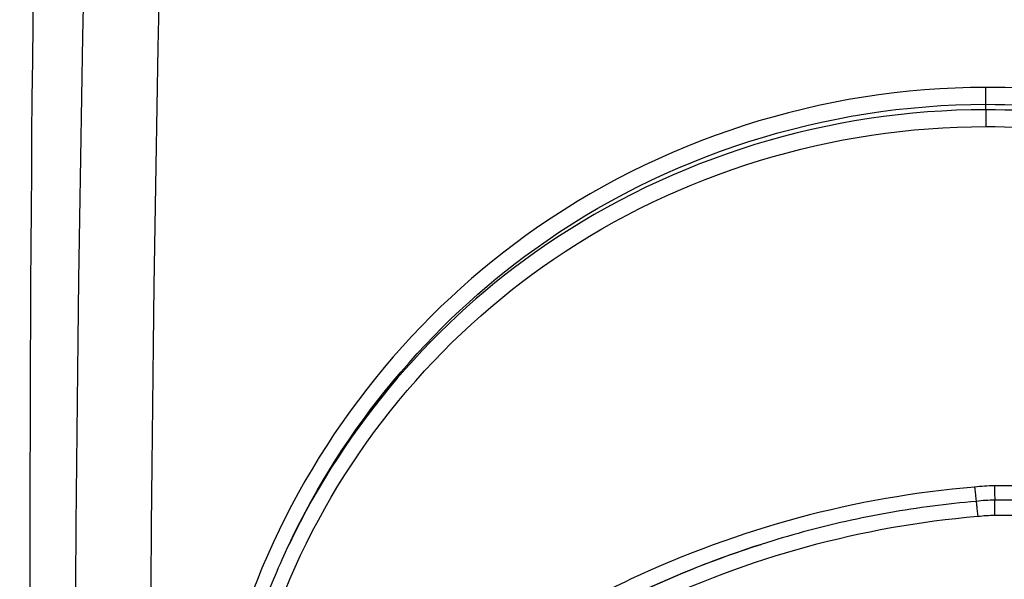
# Model space of a CAD drawing. Units: millimetres. Extents: x -264 to 22337, y -1302 to 11480.
# Drawn here: x 4954 to 4960, y 3467 to 3471 of the extents above; entities that cross this region are included whole.
import ezdxf

# ---------------------------------------------------------------- set-up
doc = ezdxf.new("R2010")
doc.units = ezdxf.units.MM
doc.header["$LTSCALE"] = 40
doc.layers.add('Visible Edges(Speelwijzer)', color=7, linetype='Continuous', lineweight=25)
doc.layers.add('Visible Tangent Edges(Speelwijzer)', color=7, linetype='Continuous', lineweight=25)

msp = doc.modelspace()

# ---------------------------------------------------------------- linework, layer by layer
at = {"layer": 'Visible Edges(Speelwijzer)'}
for centre, major_axis, ratio, end_param in [((4960.3038, 3466.4744), (-1.1363, -0.0133), 0.999976, 4.820481), ((4960.3309, 3464.1571), (-3.4529, 0.0826), 0.99997, 4.747984)]:
    msp.add_ellipse(centre, major_axis=major_axis, ratio=ratio, start_param=4.712389, end_param=end_param, dxfattribs=at)
for points, knots in [([(4960.158, 3467.6969), (4960.158, 3467.6967), (4960.158, 3467.6964), (4960.1594, 3467.6832), (4960.1607, 3467.6703), (4960.1631, 3467.6466), (4960.1642, 3467.6358), (4960.166, 3467.6179), (4960.1668, 3467.6108), (4960.1674, 3467.6047), (4960.1675, 3467.6035), (4960.1676, 3467.6025)], [-0.01571655, -0.01571655, -0.01571655, -0.01571655, -0.01564383, -0.01564383, -0.01171893, -0.01171893, -0.00781212, -0.00781212, -0.0039059, -0.0039059, -0.00279784, -0.00279784, -0.00279784, -0.00279784]), ([(4960.168, 3467.6026), (4960.0716, 3467.5943), (4959.9753, 3467.5839), (4959.7832, 3467.5588), (4959.6875, 3467.5441), (4959.4967, 3467.5103), (4959.4018, 3467.4913), (4959.2127, 3467.449), (4959.1187, 3467.4257), (4958.9318, 3467.375), (4958.8389, 3467.3475), (4958.7467, 3467.3179)], [0, 0, 0, 0, 0.0286026, 0.0286026, 0.0572053, 0.0572053, 0.0858079, 0.0858079, 0.1144105, 0.1144105, 0.1430131, 0.1430131, 0.1430131, 0.1430131]), ([(4960.168, 3467.6026), (4960.1681, 3467.6026), (4960.1683, 3467.6002), (4960.1693, 3467.5908), (4960.17, 3467.5837), (4960.1719, 3467.5657), (4960.173, 3467.555), (4960.1755, 3467.531), (4960.1769, 3467.5179), (4960.1783, 3467.5043), (4960.1783, 3467.5041), (4960.1783, 3467.5038)], [-0.01560987, -0.01560987, -0.01560987, -0.01560987, -0.01182123, -0.01182123, -0.00791501, -0.00791501, -0.00400817, -0.00400817, 0, 0, 0.00007311, 0.00007311, 0.00007311, 0.00007311]), ([(4955.1443, 3465.1717), (4955.1443, 3465.3191), (4955.1509, 3465.4666), (4955.1769, 3465.7607), (4955.1963, 3465.9073), (4955.2482, 3466.1983), (4955.2805, 3466.3428), (4955.3577, 3466.6284), (4955.4026, 3466.7695), (4955.5045, 3467.0473), (4955.5616, 3467.184), (4955.6246, 3467.3179)], [0.8132674, 0.8132674, 0.8132674, 0.8132674, 0.8585419, 0.8585419, 0.9038165, 0.9038165, 0.949091, 0.949091, 0.9943656, 0.9943656, 1.0396401, 1.0396401, 1.0396401, 1.0396401])]:
    msp.add_open_spline(points, degree=3, knots=knots, dxfattribs=at)
at = {"layer": 'Visible Tangent Edges(Speelwijzer)'}
for p, q in [((4960.2325, 3470.2289), (4960.2325, 3470.3407)), ((4960.2325, 3470.1927), (4960.2325, 3470.2289)), ((4960.2325, 3470.1927), (4960.2325, 3470.0817))]:
    msp.add_line(p, q, dxfattribs=at)
for centre, major_axis, ratio, start_param, end_param in [((4956.3406, 3469.7196), (0.2133, 27.7662), 0.087151, 0.61221, 2.866203), ((4956.3673, 3467.3217), (-0.1898, -24.7), 0.087151, 3.871487, 5.97633), ((4956.8654, 3467.3179), (0.1898, 24.2), 0.088951, 0.729923, 2.834766), ((4960.2894, 3467.707), (0.0012, -0.1), 0.000189, 4.728735, 6.011871), ((4960.2917, 3467.5106), (-0.0012, 0.1), 0.000093, 4.720419, 6.283254)]:
    msp.add_ellipse(centre, major_axis=major_axis, ratio=ratio, start_param=start_param, end_param=end_param, dxfattribs=at)
for points, knots in [([(4960.2325, 3470.3407), (4959.1498, 3470.3407), (4958.0695, 3469.9945), (4956.3986, 3468.7896), (4955.7728, 3467.9866), (4955.0883, 3466.2635), (4954.9753, 3465.3687), (4955.2024, 3463.6075), (4955.5628, 3462.7473), (4956.5479, 3461.4959), (4957.0923, 3461.0421), (4958.18, 3460.4589), (4958.6941, 3460.2785), (4959.5565, 3460.1153), (4959.8945, 3460.0837), (4960.2325, 3460.0837)], [-1.626544, -1.626544, -1.626544, -1.626544, -1.301724, -1.301724, -1.008691, -1.008691, -0.747452, -0.747452, -0.474589, -0.474589, -0.263661, -0.263661, -0.101408, -0.101408, 0, 0, 0, 0]), ([(4960.2325, 3460.0837), (4961.3152, 3460.0837), (4962.3955, 3460.4156), (4964.0665, 3461.5833), (4964.6922, 3462.3654), (4965.3768, 3464.0642), (4965.4897, 3464.9544), (4965.2627, 3466.7242), (4964.9022, 3467.5983), (4963.9171, 3468.8795), (4963.3728, 3469.3476), (4962.285, 3469.9509), (4961.7709, 3470.1383), (4960.9086, 3470.3078), (4960.5705, 3470.3407), (4960.2325, 3470.3407)], [-1.626544, -1.626544, -1.626544, -1.626544, -1.301724, -1.301724, -1.008691, -1.008691, -0.747452, -0.747452, -0.474589, -0.474589, -0.263661, -0.263661, -0.101408, -0.101408, 0, 0, 0, 0]), ([(4955.6248, 3467.3178), (4955.9901, 3468.0923), (4956.5544, 3468.7724), (4958.1111, 3469.8906), (4959.1706, 3470.2289), (4960.2325, 3470.2289)], [1.0396401, 1.0396401, 1.0396401, 1.0396401, 1.3017245, 1.3017245, 1.6265444, 1.6265444, 1.6265444, 1.6265444]), ([(4960.2325, 3470.2289), (4960.5641, 3470.2289), (4960.8956, 3470.1968), (4961.7414, 3470.0311), (4962.2456, 3469.848), (4963.3124, 3469.2586), (4963.8462, 3468.8013), (4964.4917, 3467.9652), (4964.6835, 3467.6497), (4964.8395, 3467.3174)], [0, 0, 0, 0, 0.1014079, 0.1014079, 0.2636606, 0.2636606, 0.4745891, 0.4745891, 0.5868945, 0.5868945, 0.5868945, 0.5868945]), ([(4960.2325, 3470.1927), (4959.1988, 3470.1927), (4958.1666, 3469.8773), (4956.5925, 3468.7975), (4956.0024, 3468.1092), (4955.6247, 3467.3178)], [-1.5538333, -1.5538333, -1.5538333, -1.5538333, -1.2497221, -1.2497221, -0.9918539, -0.9918539, -0.9918539, -0.9918539]), ([(4964.8395, 3467.3174), (4964.6934, 3467.6248), (4964.5161, 3467.9174), (4963.8882, 3468.7442), (4963.3488, 3469.2092), (4962.2697, 3469.8072), (4961.7594, 3469.9926), (4960.9035, 3470.1602), (4960.568, 3470.1927), (4960.2325, 3470.1927)], [-0.5619696, -0.5619696, -0.5619696, -0.5619696, -0.4619188, -0.4619188, -0.2566215, -0.2566215, -0.0987006, -0.0987006, 0, 0, 0, 0]), ([(4960.2325, 3460.4223), (4959.9035, 3460.4223), (4959.5745, 3460.4528), (4958.7352, 3460.6107), (4958.2348, 3460.7853), (4957.1768, 3461.3508), (4956.648, 3461.7915), (4955.706, 3463), (4955.3687, 3463.8254), (4955.1832, 3465.4959), (4955.308, 3466.3336), (4955.9938, 3467.9391), (4956.607, 3468.6805), (4958.2065, 3469.7735), (4959.2188, 3470.0817), (4960.2325, 3470.0817)], [0, 0, 0, 0, 0.098701, 0.098701, 0.256622, 0.256622, 0.461919, 0.461919, 0.724105, 0.724105, 0.971325, 0.971325, 1.249722, 1.249722, 1.553833, 1.553833, 1.553833, 1.553833]), ([(4960.2325, 3470.0817), (4960.5615, 3470.0817), (4960.8905, 3470.05), (4961.7298, 3469.8863), (4962.2303, 3469.7052), (4963.2882, 3469.1211), (4963.817, 3468.6671), (4964.759, 3467.4316), (4965.0963, 3466.5937), (4965.2819, 3464.9167), (4965.157, 3464.0837), (4964.4712, 3462.501), (4963.858, 3461.7785), (4962.2585, 3460.7183), (4961.2462, 3460.4223), (4960.2325, 3460.4223)], [0, 0, 0, 0, 0.098701, 0.098701, 0.256622, 0.256622, 0.461919, 0.461919, 0.724105, 0.724105, 0.971325, 0.971325, 1.249722, 1.249722, 1.553833, 1.553833, 1.553833, 1.553833]), ([(4960.158, 3467.6969), (4959.765, 3467.6638), (4959.375, 3467.5958), (4958.6127, 3467.3916), (4958.2405, 3467.2553), (4957.8836, 3467.0869)], [0.0001683, 0.0001683, 0.0001683, 0.0001683, 0.1184874, 0.1184874, 0.2369748, 0.2369748, 0.2369748, 0.2369748]), ([(4960.2894, 3467.7053), (4960.2672, 3467.7051), (4960.2449, 3467.7042), (4960.2011, 3467.7014), (4960.1795, 3467.6994), (4960.158, 3467.6969)], [0, 0, 0, 0, 0.00667531, 0.00667531, 0.0131759, 0.0131759, 0.0131759, 0.0131759]), ([(4960.4159, 3467.7046), (4960.3948, 3467.7051), (4960.3737, 3467.7054), (4960.3316, 3467.7056), (4960.3105, 3467.7056), (4960.2894, 3467.7053)], [0, 0, 0, 0, 0.00632286, 0.00632286, 0.01264574, 0.01264574, 0.01264574, 0.01264574]), ([(4957.9697, 3466.8996), (4958.3153, 3467.0661), (4958.676, 3467.201), (4959.4156, 3467.4035), (4959.7946, 3467.471), (4960.1766, 3467.5037), (4960.1771, 3467.5037), (4960.1777, 3467.5038), (4960.1783, 3467.5038)], [-0.2299968, -0.2299968, -0.2299968, -0.2299968, -0.1149984, -0.1149984, 0, 0, 0, 0.0001766, 0.0001766, 0.0001766, 0.0001766]), ([(4960.1783, 3467.5038), (4960.1789, 3467.5039), (4960.1794, 3467.504), (4960.18, 3467.504), (4960.1985, 3467.5063), (4960.2171, 3467.508), (4960.2544, 3467.5105), (4960.2731, 3467.5112), (4960.2917, 3467.5114)], [-0.0113723, -0.0113723, -0.0113723, -0.0113723, -0.0112023, -0.0112023, -0.0112023, -0.00560125, -0.00560125, 0, 0, 0, 0]), ([(4960.2917, 3467.5114), (4960.3116, 3467.5117), (4960.3315, 3467.5117), (4960.3713, 3467.5115), (4960.3912, 3467.5112), (4960.4111, 3467.5107)], [-0.01193829, -0.01193829, -0.01193829, -0.01193829, -0.00596914, -0.00596914, 0, 0, 0, 0]), ([(4957.8836, 3467.0869), (4957.5273, 3466.9188), (4957.1834, 3466.7247), (4956.5287, 3466.289), (4956.2178, 3466.0475), (4955.9265, 3465.7848)], [0, 0, 0, 0, 0.1182714, 0.1182714, 0.236285, 0.236285, 0.236285, 0.236285])]:
    msp.add_open_spline(points, degree=3, knots=knots, dxfattribs=at)
for points in [[(4958.7467, 3467.3179), (4958.4662, 3467.228), (4958.1919, 3467.1189), (4957.9264, 3466.9915)], [(4957.9264, 3466.9956), (4958.1921, 3467.1214), (4958.4664, 3467.2292), (4958.7467, 3467.3179)]]:
    msp.add_open_spline(points, degree=3, dxfattribs=at)

doc.saveas('drawing.dxf')
